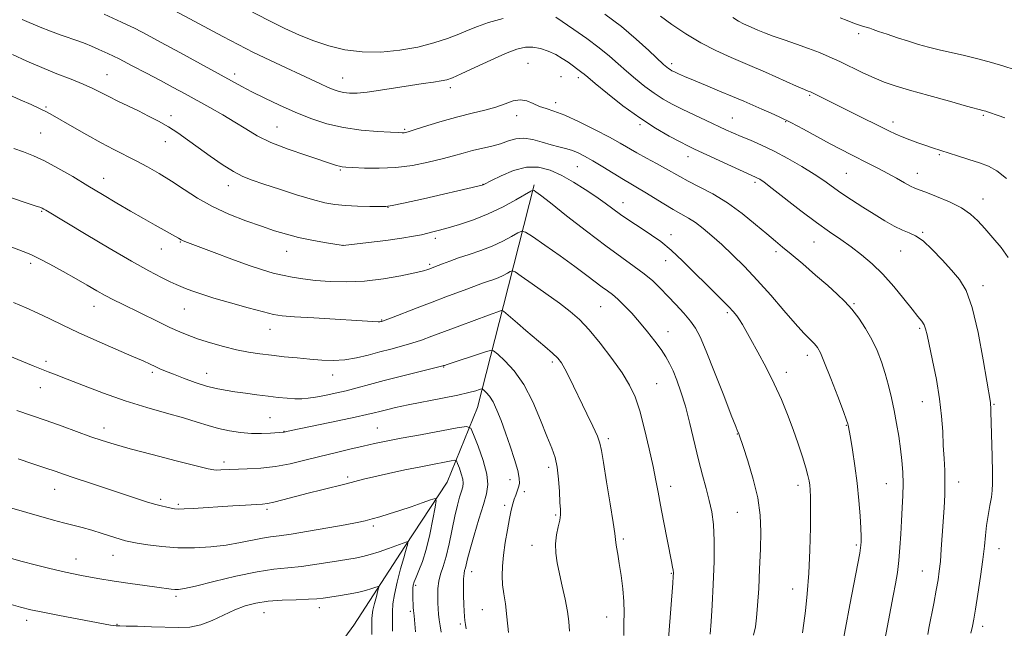
# Model space of a CAD drawing. Extents: x 2182300 to 2185200, y 322300 to 325200.
# Drawn here: x 2183013 to 2183328, y 324577 to 324772 of the extents above; entities that cross this region are included whole.
import ezdxf

# ---------------------------------------------------------------- set-up
doc = ezdxf.new("R2010")
doc.units = 0
doc.header["$MEASUREMENT"] = 0
for name, color, linetype, lineweight in [('DTM HARD BREAKLINE', 7, 'Continuous', 0), ('DTM SPOT ELEVATION', 2, 'Continuous', 13), ('INDEX CONTOUR', 41, 'Continuous', 13), ('INTERMEDIATE CONTOUR', 44, 'Continuous', 0)]:
    doc.layers.add(name, color=color, linetype=linetype, lineweight=lineweight)

msp = doc.modelspace()

# ---------------------------------------------------------------- linework, layer by layer
at = {"layer": 'DTM HARD BREAKLINE'}
msp.add_polyline3d([(2183177.61, 324719.16, 1122.24), (2183167.8, 324680.61, 1116.24), (2183159.41, 324648.04, 1111.04), (2183149.78, 324624.15, 1106.7), (2183136.2, 324603.65, 1103.77), (2183119.89, 324578.51, 1100.24), (2183106.33, 324560, 1097.24), (2183084.73, 324538.26, 1094.17), (2183077.92, 324526.34, 1092.5), (2183069.14, 324517.78, 1091.17), (2183040.35, 324507.46, 1088.57), (2183026.26, 324500.3, 1086.9), (2183010.78, 324488.48, 1085.5)], dxfattribs=at)
at = {"layer": 'DTM SPOT ELEVATION'}
for p in [(2183281.32, 324767.49, 1139.64), (2183175.57, 324757.97, 1128.96), (2183221.5, 324757.91, 1134.41), (2183041.04, 324754.36, 1124.85), (2183081.82, 324754.63, 1128.46), (2183186.21, 324753.72, 1128.9), (2183116.38, 324753.27, 1130.81), (2183191.66, 324753.37, 1129.56), (2183150.81, 324750.24, 1129.58), (2183265.67, 324747.82, 1135.83), (2183184.44, 324745.47, 1128.42), (2183021.49, 324744.08, 1122.18), (2183061.5, 324741.33, 1124.48), (2183172, 324741.32, 1127.41), (2183321.22, 324741.34, 1137.8), (2183211.38, 324738.45, 1129.77), (2183240.95, 324740.55, 1132.87), (2183257.96, 324739.32, 1133.85), (2183292.32, 324739.27, 1136.51), (2183019.73, 324735.76, 1120.98), (2183095.37, 324737.66, 1126.91), (2183136.21, 324736.88, 1128.19), (2183059.69, 324732.95, 1123.28), (2183307.18, 324728.87, 1135.83), (2183226.75, 324728.21, 1129.38), (2183115.62, 324723.93, 1125.83), (2183191.39, 324725.02, 1125.09), (2183277.4, 324722.85, 1133.01), (2183300.1, 324722.88, 1134.69), (2183039.97, 324721.25, 1120.68), (2183161.25, 324719.37, 1124.05), (2183248.22, 324720.01, 1129.69), (2183079.76, 324718.87, 1123.37), (2183205.99, 324713.53, 1124.67), (2183321.09, 324714.66, 1134.7), (2183020.08, 324710.74, 1117.86), (2183130.84, 324711.94, 1123.96), (2183301.86, 324703.96, 1132.13), (2183064.41, 324700.88, 1119.89), (2183146.01, 324702.11, 1121.61), (2183221.38, 324703.22, 1124.6), (2183267.08, 324700.96, 1129.16), (2183058.34, 324698.65, 1119.24), (2183098.46, 324697.96, 1121.24), (2183116.42, 324699.88, 1122.01), (2183254.96, 324697.8, 1127.61), (2183294.76, 324698.01, 1131.15), (2183016.55, 324694.14, 1115.63), (2183219.61, 324694.94, 1123.21), (2183144.2, 324693.74, 1120.26), (2183321.13, 324686.97, 1132.46), (2183036.79, 324680.32, 1115.3), (2183065.72, 324679.48, 1117.1), (2183198.8, 324680.21, 1119.04), (2183239.3, 324678.32, 1123.72), (2183279.84, 324681.18, 1128.15), (2183128.79, 324676, 1118.1), (2183093.06, 324672.96, 1117.25), (2183220.35, 324672.29, 1120.69), (2183300.81, 324673.35, 1129.76), (2183021.48, 324662.81, 1112.38), (2183183.39, 324662.57, 1115.66), (2183264.91, 324664.75, 1125.48), (2183055.45, 324659.24, 1113.69), (2183148.63, 324661.02, 1113.93), (2183258.18, 324659.28, 1124.54), (2183072.83, 324658.92, 1114.7), (2183113.12, 324658.43, 1115.35), (2183019.69, 324654.42, 1111.29), (2183216.78, 324655.69, 1118.94), (2183301.74, 324649.94, 1129.2), (2183324.61, 324649.04, 1132.13), (2183093.07, 324644.74, 1112.98), (2183040.05, 324641.53, 1110.58), (2183097.58, 324640.47, 1112.06), (2183127.41, 324641.44, 1110.91), (2183277.4, 324642.36, 1125.92), (2183201.34, 324638.12, 1116.36), (2183242.51, 324639.57, 1121.94), (2183078.38, 324630.63, 1110.43), (2183182.2, 324628.88, 1113.53), (2183117.93, 324625.83, 1108.31), (2183169.9, 324624.96, 1111.41), (2183024.27, 324621.87, 1107.23), (2183221.26, 324622.86, 1118.55), (2183261.98, 324623.21, 1123.51), (2183290.18, 324623.75, 1127.16), (2183313.33, 324624.27, 1130.61), (2183058.18, 324618.74, 1108.32), (2183174.46, 324621.15, 1112.36), (2183063.85, 324617.05, 1108.25), (2183092.17, 324615.45, 1107.69), (2183168.14, 324616.77, 1111.67), (2183184.46, 324613.73, 1113.79), (2183242.58, 324614.51, 1121.01), (2183126.11, 324610.13, 1105.65), (2183206.08, 324605.98, 1116.27), (2183176.88, 324604.02, 1113.31), (2183280.58, 324604.12, 1125.76), (2183326.25, 324602.9, 1132.68), (2183031.06, 324599.64, 1104.72), (2183042.88, 324600.82, 1105.2), (2183157.58, 324595.58, 1110.65), (2183221.48, 324595, 1117.9), (2183301.72, 324595.76, 1129.18), (2183139.74, 324591.25, 1106.33), (2183260.27, 324590.01, 1123.34), (2183063, 324587.66, 1103.68), (2183108.9, 324584.08, 1101.48), (2183091.18, 324582.5, 1101.22), (2183137.95, 324582.88, 1105.73), (2183161.01, 324583.49, 1111.18), (2183200.72, 324581.07, 1115.23), (2183015.29, 324580, 1101.5), (2183044.16, 324578.8, 1102.09), (2183153.97, 324578.85, 1109.71), (2183320.99, 324578.11, 1132.47)]:
    msp.add_point(p, dxfattribs=at)
at = {"layer": 'INDEX CONTOUR', "flags": 128}
for points, elevation in [([(2183053.524, 324779.727), (2183077.982, 324766.598), (2183082.899, 324764.0089), (2183087.84, 324761.512), (2183093.073, 324758.992), (2183098.2439, 324756.572), (2183102.842, 324754.436), (2183109.277, 324751.398), (2183111.465, 324750.391), (2183113.279, 324749.633), (2183114.922, 324749.082), (2183116.592, 324748.704), (2183118.504, 324748.481), (2183120.946, 324748.475), (2183124.225, 324748.764), (2183128.493, 324749.381), (2183137.986, 324750.951), (2183142.068, 324751.554), (2183145.385, 324752.003), (2183147.881, 324752.36), (2183149.664, 324752.73), (2183151.4899, 324753.384), (2183154.275, 324754.636), (2183158.598, 324756.653), (2183163.694, 324759.0001), (2183168.459, 324761.096), (2183172.064, 324762.474), (2183174.7801, 324763.129), (2183177.151, 324763.172), (2183179.603, 324762.7159), (2183182.095, 324761.881), (2183184.466, 324760.788), (2183186.582, 324759.56), (2183188.407, 324758.327), (2183192.872, 324755.099), (2183193.561, 324754.54), (2183194.744, 324753.541), (2183197.078, 324751.5901), (2183200.988, 324748.385), (2183205.9809, 324744.459), (2183211.333, 324740.552), (2183216.391, 324737.274), (2183220.796, 324734.728), (2183224.261, 324732.883), (2183226.707, 324731.639), (2183228.892, 324730.587), (2183240.695, 324725.153), (2183248.392, 324721.655), (2183249.04, 324721.347), (2183249.741, 324720.945), (2183251.091, 324720.003), (2183253.676, 324718.048), (2183262.862, 324710.921), (2183267.839, 324707.156), (2183272.039, 324704.136), (2183275.606, 324701.669), (2183278.905, 324699.359), (2183282.234, 324696.855), (2183285.642, 324693.978), (2183289.115, 324690.593), (2183292.589, 324686.689), (2183295.804, 324682.7611), (2183298.453, 324679.425), (2183300.313, 324677.127), (2183301.506, 324675.613), (2183302.242, 324674.456), (2183302.732, 324673.197), (2183303.21, 324671.243), (2183304.986, 324663.001), (2183306.203, 324656.99), (2183307.246, 324650.84), (2183307.88, 324645.2799), (2183308.207, 324640.345), (2183308.414, 324635.896), (2183308.641, 324631.792), (2183308.846, 324627.887), (2183308.94, 324624.033), (2183308.862, 324620.096), (2183308.65, 324615.998), (2183308.071, 324607.141), (2183307.769, 324602.733), (2183307.461, 324598.867), (2183307.137, 324595.77), (2183306.725, 324592.925), (2183306.145, 324589.6299), (2183305.36, 324585.461), (2183303.829, 324577.566), (2183303.411, 324575.464)], 1130), ([(2183275.462, 324772.569), (2183277.678, 324771.664), (2183279.495, 324770.959), (2183280.988, 324770.425), (2183282.227, 324770.026), (2183284.103, 324769.465), (2183284.877, 324769.199), (2183285.932, 324768.8169), (2183287.688, 324768.196), (2183290.414, 324767.265), (2183293.768, 324766.154), (2183297.258, 324765.043), (2183300.521, 324764.068), (2183303.716, 324763.197), (2183307.134, 324762.352), (2183315.168, 324760.503), (2183319.499, 324759.438), (2183323.78, 324758.269), (2183327.745, 324757.096), (2183331.112, 324756.043)], 1140), ([(2183011.177, 324730.836), (2183014.325, 324729.712), (2183017.483, 324728.472), (2183021.049, 324726.812), (2183025.298, 324724.523), (2183030.015, 324721.789), (2183034.863, 324718.89), (2183039.565, 324716.063), (2183044.088, 324713.36), (2183048.46, 324710.791), (2183052.6541, 324708.385), (2183056.429, 324706.262), (2183063.822, 324702.141), (2183064.748, 324701.598), (2183065.17, 324701.3931), (2183065.858, 324701.118), (2183075.206, 324697.574), (2183080.957, 324695.414), (2183086.43, 324693.422), (2183090.714, 324691.979), (2183094.071, 324691), (2183097.056, 324690.283), (2183100.161, 324689.663), (2183103.626, 324689.113), (2183107.631, 324688.641), (2183112.303, 324688.278), (2183117.576, 324688.154), (2183123.336, 324688.422), (2183129.358, 324689.16), (2183134.9781, 324690.143), (2183139.424, 324691.07), (2183142.154, 324691.708), (2183143.561, 324692.098), (2183144.267, 324692.347), (2183145.544, 324692.837), (2183148.301, 324693.933), (2183150.566, 324694.795), (2183153.424, 324695.803), (2183156.821, 324696.919), (2183160.506, 324698.167), (2183164.179, 324699.5861), (2183167.551, 324701.162), (2183170.3711, 324702.676), (2183172.397, 324703.852), (2183173.602, 324704.417), (2183174.804, 324704.098), (2183177.03, 324702.623), (2183180.959, 324699.884), (2183185.853, 324696.446), (2183190.624, 324693.04), (2183194.407, 324690.256), (2183199.356, 324686.51), (2183201.042, 324685.276), (2183202.584, 324684.106), (2183204.288, 324682.65), (2183206.379, 324680.6409), (2183208.774, 324678.141), (2183211.314, 324675.292), (2183213.836, 324672.254), (2183216.171, 324669.257), (2183218.147, 324666.548), (2183219.6579, 324664.269), (2183220.863, 324662.137), (2183221.985, 324659.762), (2183223.2049, 324656.799), (2183224.532, 324653.073), (2183225.935, 324648.449), (2183227.377, 324642.923), (2183230.182, 324631.327), (2183231.449, 324626.39), (2183232.583, 324622.124), (2183233.564, 324618.322), (2183234.362, 324614.697), (2183234.924, 324610.639), (2183235.188, 324605.461), (2183235.127, 324598.79), (2183234.848, 324591.514), (2183234.4939, 324584.836), (2183234.171, 324579.653), (2183233.84, 324575.6371)], 1120), ([(2183012.175, 324647.061), (2183021.564, 324643.833), (2183026.606, 324642.043), (2183035.853, 324638.711), (2183039.482, 324637.453), (2183043.282, 324636.27), (2183048.399, 324634.843), (2183055.477, 324632.986), (2183063.149, 324631.024), (2183069.545, 324629.41), (2183073.306, 324628.482), (2183075.109, 324628.108), (2183076.144, 324628.043), (2183077.436, 324628.078), (2183085.835, 324628.417), (2183090.222, 324628.698), (2183094.904, 324629.23), (2183099.579, 324630.089), (2183104.257, 324631.1881), (2183109.026, 324632.394), (2183113.905, 324633.589), (2183118.636, 324634.702), (2183122.895, 324635.673), (2183126.558, 324636.48), (2183130.308, 324637.259), (2183135.0289, 324638.184), (2183141.202, 324639.354), (2183152.96, 324641.546), (2183155.917, 324641.979), (2183157.283, 324641.418), (2183158.231, 324639.382), (2183159.641, 324635.655), (2183161.232, 324631.074), (2183162.43, 324626.739), (2183162.79, 324623.411), (2183162.366, 324620.481), (2183161.343, 324616.9999), (2183159.924, 324612.353), (2183158.408, 324607.263), (2183157.119, 324602.786), (2183156.295, 324599.726), (2183155.572, 324596.763), (2183155.347, 324595.937), (2183155.16, 324594.946), (2183155.038, 324593.345), (2183155.001, 324590.861), (2183155.031, 324587.921), (2183155.098, 324585.123), (2183155.182, 324582.9319), (2183155.282, 324581.273), (2183155.408, 324579.937), (2183155.575, 324578.707), (2183155.833, 324577.33)], 1110)]:
    msp.add_lwpolyline(points, dxfattribs=dict(at, elevation=elevation))
at = {"layer": 'INTERMEDIATE CONTOUR', "flags": 128}
for points, elevation in [([(2183040.098, 324773.752), (2183045.668, 324771.164), (2183049.982, 324769.081), (2183053.807, 324767.116), (2183058.306, 324764.695), (2183064.234, 324761.458), (2183080.784, 324752.378), (2183084.056, 324750.619), (2183087.346, 324748.915), (2183091.417, 324746.883), (2183096.13, 324744.633), (2183101.1271, 324742.4), (2183106.135, 324740.393), (2183111.236, 324738.717), (2183116.6, 324737.453), (2183122.238, 324736.646), (2183127.527, 324736.197), (2183131.688, 324735.971), (2183134.176, 324735.853), (2183135.389, 324735.81), (2183135.964, 324735.8251), (2183136.524, 324735.916), (2183137.638, 324736.222), (2183139.866, 324736.914), (2183143.555, 324738.087), (2183148.211, 324739.521), (2183153.128, 324740.9169), (2183157.712, 324742.056), (2183161.8019, 324743.03), (2183165.351, 324744.01), (2183168.342, 324745.079), (2183170.893, 324745.977), (2183173.157, 324746.353), (2183175.269, 324745.986), (2183177.297, 324745.152), (2183179.2909, 324744.254), (2183181.367, 324743.557), (2183183.916, 324742.766), (2183187.392, 324741.446), (2183192.02, 324739.326), (2183197.0959, 324736.784), (2183201.684, 324734.362), (2183205.117, 324732.4601), (2183210.421, 324729.414), (2183213.4579, 324727.741), (2183216.655, 324726.006), (2183219.563, 324724.4049), (2183224.121, 324721.805), (2183226.796, 324720.388), (2183230.377, 324718.592), (2183234.678, 324716.308), (2183239.355, 324713.45), (2183244.056, 324710.043), (2183248.405, 324706.534), (2183252.017, 324703.481), (2183254.702, 324701.233), (2183257.033, 324699.309), (2183259.777, 324697.024), (2183263.452, 324693.908), (2183267.584, 324690.363), (2183271.454, 324687.006), (2183274.522, 324684.278), (2183276.971, 324681.906), (2183279.164, 324679.44), (2183281.379, 324676.532), (2183283.556, 324673.253), (2183285.545, 324669.776), (2183287.235, 324666.239), (2183288.654, 324662.636), (2183289.867, 324658.928), (2183290.932, 324655.084), (2183291.877, 324651.12), (2183292.727, 324647.058), (2183293.497, 324642.936), (2183294.174, 324638.839), (2183294.7351, 324634.863), (2183295.161, 324631.072), (2183295.432, 324627.387), (2183295.531, 324623.692), (2183295.454, 324619.889), (2183295.262, 324615.942), (2183295.026, 324611.827), (2183294.8, 324607.557), (2183294.545, 324603.278), (2183294.199, 324599.17), (2183293.717, 324595.345), (2183293.111, 324591.649), (2183292.408, 324587.859), (2183289.421, 324572.116)], 1128), ([(2183086.306, 324774.997), (2183092.488, 324771.78), (2183097.833, 324769.137), (2183102.553, 324767.009), (2183107.105, 324765.207), (2183111.883, 324763.6101), (2183117.019, 324762.352), (2183122.585, 324761.636), (2183128.569, 324761.602), (2183134.643, 324762.164), (2183140.394, 324763.1789), (2183145.483, 324764.496), (2183149.841, 324765.949), (2183153.469, 324767.366), (2183156.481, 324768.624), (2183159.441, 324769.799), (2183163.0279, 324771.018), (2183167.64, 324772.339)], 1132), ([(2183184.561, 324772.697), (2183190.269, 324768.778), (2183194.387, 324765.8989), (2183198.379, 324762.961), (2183201.663, 324760.304), (2183204.441, 324757.863), (2183207.112, 324755.467), (2183209.982, 324753.004), (2183212.981, 324750.5969), (2183215.944, 324748.424), (2183218.78, 324746.6001), (2183221.691, 324744.974), (2183224.953, 324743.333), (2183228.7089, 324741.531), (2183232.592, 324739.711), (2183238.897, 324736.797), (2183241.302, 324735.719), (2183243.799, 324734.655), (2183246.783, 324733.4211), (2183250.305, 324731.897), (2183254.329, 324729.975), (2183258.747, 324727.616), (2183263.153, 324725.064), (2183267.069, 324722.631), (2183270.185, 324720.533), (2183275.687, 324716.63), (2183279.014, 324714.399), (2183282.675, 324712.043), (2183286.34, 324709.756), (2183289.728, 324707.713), (2183292.738, 324706.015), (2183295.319, 324704.743), (2183297.491, 324703.866), (2183299.566, 324702.901), (2183301.9309, 324701.252), (2183304.837, 324698.532), (2183308.003, 324695.186), (2183311.011, 324691.868), (2183313.547, 324688.91), (2183315.696, 324685.366), (2183317.641, 324679.97), (2183319.506, 324672.041), (2183321.161, 324663.254), (2183323.453, 324649.672), (2183323.555, 324648.936), (2183323.603, 324648.189), (2183323.653, 324646.608), (2183323.996, 324632.447), (2183324.103, 324627.223), (2183324.135, 324623.768), (2183324.043, 324621.496), (2183323.778, 324619.403), (2183323.321, 324616.713), (2183322.774, 324613.561), (2183322.27, 324610.305), (2183321.893, 324607.155), (2183321.533, 324603.713), (2183321.03, 324599.434), (2183320.284, 324594.046), (2183319.433, 324588.391), (2183318.677, 324583.59), (2183318.15, 324580.405), (2183317.734, 324578.184), (2183317.247, 324575.916)], 1132), ([(2183200.198, 324773.755), (2183205.473, 324769.75), (2183210.235, 324765.75), (2183214.196, 324762.146), (2183218.976, 324757.6241), (2183219.98, 324756.734), (2183220.555, 324756.296), (2183221.053, 324755.979), (2183221.655, 324755.653), (2183222.499, 324755.2389), (2183223.748, 324754.656), (2183225.654, 324753.807), (2183228.493, 324752.594), (2183232.382, 324750.9771), (2183236.797, 324749.1541), (2183241.055, 324747.3819), (2183244.633, 324745.86), (2183250.401, 324743.364), (2183253.151, 324742.186), (2183256.151, 324740.84), (2183259.641, 324739.133), (2183263.742, 324736.961), (2183272.215, 324732.32), (2183275.75, 324730.448), (2183278.842, 324728.87), (2183284.7069, 324725.926), (2183287.686, 324724.397), (2183290.631, 324722.833), (2183293.453, 324721.274), (2183295.959, 324719.869), (2183297.931, 324718.796), (2183299.315, 324718.139), (2183300.707, 324717.607), (2183302.868, 324716.817), (2183306.285, 324715.4851), (2183310.349, 324713.736), (2183314.1811, 324711.795), (2183317.1311, 324709.818), (2183319.479, 324707.686), (2183321.738, 324705.21), (2183324.274, 324702.283), (2183326.873, 324699.113), (2183329.174, 324695.986)], 1134), ([(2183217.935, 324773.054), (2183221.575, 324770.456), (2183226.07, 324767.466), (2183230.894, 324764.565), (2183235.657, 324762.104), (2183240.523, 324759.899), (2183245.796, 324757.635), (2183251.571, 324755.1239), (2183261.509, 324750.745), (2183264.072, 324749.631), (2183265.223, 324749.151), (2183265.944, 324748.8729), (2183266.409, 324748.658), (2183278.7719, 324742.502), (2183290.961, 324736.464), (2183293.1931, 324735.402), (2183295.269, 324734.509), (2183297.691, 324733.569), (2183300.3061, 324732.616), (2183302.792, 324731.751), (2183304.956, 324731.029), (2183312.9871, 324728.465), (2183316.609, 324727.293), (2183320.021, 324726.168), (2183322.87, 324725.124), (2183325.543, 324723.669), (2183328.612, 324721.178)], 1136), ([(2183241.077, 324772.654), (2183242.955, 324771.482), (2183244.524, 324770.628), (2183245.967, 324769.952), (2183249.1319, 324768.589), (2183251.247, 324767.726), (2183254.019, 324766.689), (2183257.559, 324765.463), (2183261.5, 324764.125), (2183265.355, 324762.771), (2183268.775, 324761.46), (2183271.966, 324760.104), (2183275.272, 324758.574), (2183282.699, 324754.98), (2183286.263, 324753.3329), (2183289.474, 324752.015), (2183292.973, 324750.815), (2183297.597, 324749.432), (2183303.784, 324747.684), (2183310.388, 324745.859), (2183315.867, 324744.3649), (2183321.482, 324742.869), (2183322.049, 324742.6891), (2183322.915, 324742.396), (2183325.9359, 324741.334), (2183328.098, 324740.561)], 1138), ([(2183013.822, 324771.988), (2183019.61, 324769.584), (2183022.897, 324768.318), (2183026.356, 324767.05), (2183031.97, 324765.045), (2183034.028, 324764.284), (2183036.0619, 324763.471), (2183038.424, 324762.45), (2183041.299, 324761.12), (2183044.828, 324759.393), (2183049.0561, 324757.24), (2183053.632, 324754.852), (2183058.104, 324752.478), (2183062.149, 324750.299), (2183065.94, 324748.232), (2183073.8589, 324743.874), (2183077.995, 324741.54), (2183081.894, 324739.229), (2183085.418, 324737.021), (2183089.05, 324734.879), (2183093.425, 324732.7411), (2183098.885, 324730.592), (2183104.602, 324728.61), (2183114.378, 324725.406), (2183115.353, 324725.113), (2183116.137, 324724.957), (2183117.341, 324724.8519), (2183119.581, 324724.725), (2183123.278, 324724.5521), (2183128.065, 324724.485), (2183133.38, 324724.725), (2183138.708, 324725.403), (2183143.721, 324726.379), (2183148.137, 324727.449), (2183151.78, 324728.442), (2183154.905, 324729.331), (2183157.87, 324730.125), (2183164.002, 324731.551), (2183166.842, 324732.328), (2183169.337, 324733.186), (2183171.7, 324733.881), (2183174.232, 324734.105), (2183177.128, 324733.66), (2183180.168, 324732.809), (2183183.026, 324731.923), (2183185.462, 324731.283), (2183187.565, 324730.788), (2183189.504, 324730.246), (2183191.463, 324729.48), (2183193.661, 324728.382), (2183196.332, 324726.86), (2183199.582, 324724.901), (2183206.119, 324720.904), (2183208.544, 324719.474), (2183210.647, 324718.256), (2183212.9599, 324716.878), (2183219.032, 324713.107), (2183222.071, 324711.278), (2183226.913, 324708.547), (2183229.167, 324707.0979), (2183231.648, 324705.216), (2183234.428, 324702.863), (2183237.539, 324700.062), (2183241.001, 324696.82), (2183244.797, 324693.074), (2183248.8991, 324688.745), (2183253.217, 324683.878), (2183257.401, 324679.017), (2183261.037, 324674.827), (2183263.808, 324671.807), (2183265.794, 324669.781), (2183267.171, 324668.402), (2183268.155, 324667.238), (2183269.117, 324665.511), (2183270.4651, 324662.356), (2183272.445, 324657.317), (2183274.64, 324651.577), (2183276.469, 324646.727), (2183277.504, 324643.949), (2183277.912, 324642.791), (2183278.014, 324642.391), (2183278.685, 324638.46), (2183279.346, 324634.508), (2183280.139, 324629.412), (2183280.887, 324623.826), (2183281.449, 324618.362), (2183281.82, 324613.458), (2183282.031, 324609.509), (2183282.114, 324606.785), (2183282.108, 324605.066), (2183282.056, 324604.008), (2183281.962, 324603.147), (2183281.681, 324601.543), (2183278.497, 324584.959), (2183277.091, 324577.567), (2183274.972, 324566.292)], 1126), ([(2183010.7801, 324760.818), (2183015.343, 324758.739), (2183020.157, 324756.633), (2183024.976, 324754.686), (2183029.49, 324752.936), (2183033.368, 324751.383), (2183036.416, 324750.008), (2183038.979, 324748.713), (2183041.54, 324747.383), (2183044.469, 324745.93), (2183051.024, 324742.777), (2183054.31, 324741.165), (2183057.509, 324739.498), (2183060.606, 324737.716), (2183063.627, 324735.762), (2183066.74, 324733.578), (2183070.15, 324731.11), (2183073.959, 324728.378), (2183077.8529, 324725.693), (2183081.415, 324723.44), (2183084.423, 324721.866), (2183087.43, 324720.67), (2183091.1819, 324719.409), (2183096.141, 324717.778), (2183101.627, 324716.012), (2183106.677, 324714.48), (2183110.6091, 324713.461), (2183113.877, 324712.878), (2183117.218, 324712.568), (2183121.113, 324712.386), (2183125.024, 324712.283), (2183128.159, 324712.228), (2183130.125, 324712.241), (2183132.1431, 324712.523), (2183135.836, 324713.319), (2183142.188, 324714.753), (2183159.59, 324718.72), (2183160.993, 324719.052), (2183161.301, 324719.145), (2183161.515, 324719.253), (2183163.967, 324720.547), (2183167.017, 324722.092), (2183170.941, 324723.745), (2183175.104, 324724.826), (2183179.0071, 324724.816), (2183182.705, 324723.831), (2183186.391, 324722.15), (2183190.184, 324720.041), (2183193.909, 324717.732), (2183197.319, 324715.445), (2183200.238, 324713.357), (2183202.787, 324711.464), (2183205.157, 324709.723), (2183207.518, 324708.085), (2183209.935, 324706.488), (2183212.452, 324704.868), (2183215.123, 324703.126), (2183218.059, 324701.028), (2183221.384, 324698.304), (2183225.133, 324694.823), (2183228.995, 324691.0009), (2183232.573, 324687.39), (2183235.547, 324684.427), (2183237.921, 324682.084), (2183239.78, 324680.215), (2183241.214, 324678.676), (2183242.34, 324677.328), (2183243.279, 324676.0311), (2183244.179, 324674.599), (2183245.289, 324672.654), (2183246.881, 324669.77), (2183249.121, 324665.683), (2183251.733, 324660.776), (2183254.3361, 324655.596), (2183256.6249, 324650.585), (2183258.612, 324645.766), (2183260.3861, 324641.058), (2183262.006, 324636.452), (2183263.401, 324632.24), (2183264.4659, 324628.785), (2183265.137, 324626.326), (2183265.506, 324624.598), (2183265.701, 324623.214), (2183265.832, 324621.723), (2183265.916, 324619.425), (2183265.95, 324615.559), (2183265.92, 324609.666), (2183265.774, 324602.504), (2183265.452, 324595.13), (2183264.9291, 324588.488), (2183264.333, 324583.049), (2183263.828, 324579.17), (2183263.389, 324576.005)], 1124), ([(2183009.7521, 324747.904), (2183013.263, 324746.389), (2183016.72, 324744.841), (2183019.613, 324743.497), (2183021.662, 324742.482), (2183023.518, 324741.461), (2183029.896, 324737.768), (2183034.5199, 324735.134), (2183039.154, 324732.576), (2183043.202, 324730.456), (2183050.2849, 324726.889), (2183053.906, 324724.968), (2183057.69, 324722.813), (2183061.598, 324720.39), (2183065.627, 324717.706), (2183069.928, 324714.921), (2183074.688, 324712.2351), (2183079.975, 324709.818), (2183085.3781, 324707.718), (2183090.362, 324705.9549), (2183094.569, 324704.53), (2183098.3429, 324703.371), (2183102.197, 324702.386), (2183106.438, 324701.51), (2183110.532, 324700.779), (2183116.459, 324699.824), (2183124.642, 324700.777), (2183130.157, 324701.446), (2183135.29, 324702.13), (2183138.993, 324702.728), (2183141.506, 324703.239), (2183145.172, 324704.121), (2183147.2629, 324704.649), (2183150.041, 324705.402), (2183153.758, 324706.495), (2183158.174, 324707.9759), (2183162.923, 324709.879), (2183167.617, 324712.154), (2183171.7631, 324714.42), (2183176.526, 324717.194), (2183177.228, 324717.498), (2183177.5481, 324717.388), (2183178.108, 324716.984), (2183179.608, 324715.844), (2183182.766, 324713.384), (2183187.973, 324709.293), (2183194.307, 324704.358), (2183200.515, 324699.636), (2183205.604, 324695.942), (2183209.604, 324693.113), (2183212.805, 324690.743), (2183215.489, 324688.472), (2183217.914, 324686.141), (2183220.329, 324683.637), (2183222.896, 324680.909), (2183225.405, 324678.157), (2183227.556, 324675.638), (2183229.1881, 324673.392), (2183230.6979, 324670.564), (2183232.622, 324666.08), (2183235.288, 324659.3719), (2183238.189, 324651.896), (2183240.613, 324645.618), (2183242.026, 324642), (2183242.634, 324640.506), (2183242.982, 324639.74), (2183243.153, 324639.252), (2183244.386, 324635.558), (2183245.881, 324630.989), (2183247.614, 324625.179), (2183249.067, 324619.144), (2183249.847, 324613.639), (2183250.0609, 324608.362), (2183249.941, 324602.747), (2183249.686, 324596.474), (2183249.373, 324590.189), (2183249.046, 324584.783), (2183248.723, 324580.87), (2183248.316, 324577.968), (2183247.71, 324575.315)], 1122), ([(2183007.204, 324716.1), (2183018.349, 324712.412), (2183019.486, 324712.007), (2183020.239, 324711.698), (2183020.805, 324711.411), (2183021.383, 324711.071), (2183034.278, 324703.304), (2183041.695, 324698.891), (2183048.801, 324694.763), (2183054.376, 324691.685), (2183058.414, 324689.598), (2183061.22, 324688.239), (2183063.126, 324687.3521), (2183064.592, 324686.71), (2183066.107, 324686.095), (2183068.135, 324685.318), (2183071.03, 324684.3031), (2183075.12, 324683.005), (2183080.478, 324681.439), (2183086.163, 324679.853), (2183090.98, 324678.556), (2183094.202, 324677.766), (2183096.981, 324677.333), (2183100.937, 324677.018), (2183107.117, 324676.635), (2183127.706, 324675.4341), (2183128.251, 324675.435), (2183128.565, 324675.467), (2183128.7621, 324675.513), (2183129.032, 324675.597), (2183129.892, 324675.911), (2183131.936, 324676.69), (2183140.137, 324679.853), (2183144.977, 324681.705), (2183149.3859, 324683.368), (2183156.052, 324685.858), (2183159.665, 324687.225), (2183161.0711, 324687.722), (2183162.661, 324688.244), (2183164.386, 324688.828), (2183166.105, 324689.492), (2183167.684, 324690.23), (2183169.003, 324690.939), (2183169.952, 324691.489), (2183170.565, 324691.72), (2183171.471, 324691.331), (2183173.446, 324689.991), (2183176.973, 324687.531), (2183181.366, 324684.436), (2183185.646, 324681.356), (2183189.097, 324678.724), (2183192.0551, 324676.108), (2183195.122, 324672.858), (2183198.701, 324668.559), (2183202.411, 324663.729), (2183205.676, 324659.12), (2183208.078, 324655.215), (2183209.84, 324651.431), (2183211.348, 324646.918), (2183212.889, 324641.145), (2183214.378, 324634.862), (2183215.63, 324629.141), (2183216.534, 324624.712), (2183217.252, 324620.941), (2183218.016, 324616.855), (2183218.985, 324611.813), (2183221.524, 324598.864), (2183221.863, 324597.064), (2183222.029, 324596.03), (2183222.092, 324595.241), (2183222.055, 324594.079), (2183221.905, 324591.901), (2183220.04, 324567.315)], 1118), ([(2183004.371, 324701.6261), (2183014.173, 324697.918), (2183016.67, 324696.893), (2183019.187, 324695.67), (2183022.731, 324693.799), (2183026.938, 324691.503), (2183031.106, 324689.17), (2183034.684, 324687.118), (2183037.73, 324685.356), (2183040.456, 324683.823), (2183043.087, 324682.434), (2183045.904, 324681.026), (2183057.276, 324675.482), (2183061.1081, 324673.642), (2183064.26, 324672.1841), (2183067.115, 324670.9929), (2183070.244, 324669.876), (2183074.049, 324668.693), (2183078.259, 324667.5261), (2183082.436, 324666.511), (2183086.26, 324665.747), (2183089.892, 324665.179), (2183093.609, 324664.712), (2183097.607, 324664.273), (2183101.75, 324663.858), (2183105.819, 324663.4811), (2183109.656, 324663.177), (2183113.335, 324663.063), (2183116.99, 324663.273), (2183120.72, 324663.89), (2183124.481, 324664.786), (2183128.192, 324665.777), (2183131.782, 324666.722), (2183135.2109, 324667.637), (2183138.449, 324668.575), (2183141.546, 324669.601), (2183144.874, 324670.814), (2183148.886, 324672.3179), (2183153.79, 324674.143), (2183162.971, 324677.521), (2183167.145, 324679.018), (2183167.376, 324679.044), (2183167.741, 324678.809), (2183172.204, 324674.9549), (2183174.893, 324672.672), (2183180.967, 324667.572), (2183183.477, 324665.397), (2183185.164, 324663.773), (2183186.325, 324662.297), (2183187.409, 324660.411), (2183188.778, 324657.692), (2183194.409, 324646.054), (2183196.3169, 324642.08), (2183197.784, 324638.8631), (2183198.625, 324636.608), (2183199.142, 324634.255), (2183199.756, 324630.43), (2183200.759, 324624.31), (2183201.922, 324617.285), (2183202.883, 324611.3), (2183203.383, 324607.777), (2183203.68, 324604.924), (2183203.923, 324603.395), (2183204.311, 324601.175), (2183204.813, 324598.157), (2183205.382, 324594.34), (2183205.906, 324590.143), (2183206.26, 324586.09), (2183206.36, 324582.525), (2183206.3, 324579.073), (2183206.219, 324575.177)], 1116), ([(2183011.132, 324681.563), (2183015.092, 324679.919), (2183018.907, 324678.217), (2183022.706, 324676.377), (2183026.859, 324674.32), (2183031.796, 324671.971), (2183037.701, 324669.328), (2183043.773, 324666.7), (2183048.964, 324664.467), (2183052.508, 324662.907), (2183054.7609, 324661.877), (2183056.363, 324661.127), (2183057.897, 324660.43), (2183059.739, 324659.645), (2183062.21, 324658.655), (2183065.491, 324657.401), (2183069.196, 324656.068), (2183072.802, 324654.903), (2183075.933, 324654.085), (2183078.821, 324653.523), (2183081.846, 324653.06), (2183085.277, 324652.572), (2183088.93, 324652.074), (2183092.506, 324651.618), (2183095.756, 324651.246), (2183098.6241, 324650.983), (2183101.101, 324650.845), (2183103.238, 324650.849), (2183105.32, 324651.013), (2183107.69, 324651.356), (2183110.596, 324651.888), (2183113.917, 324652.581), (2183117.434, 324653.4021), (2183121.029, 324654.326), (2183124.971, 324655.385), (2183129.629, 324656.618), (2183135.126, 324658.019), (2183148.38, 324661.321), (2183148.6389, 324661.402), (2183148.897, 324661.494), (2183149.711, 324661.771), (2183161.69, 324665.752), (2183163.512, 324666.278), (2183164.616, 324666.093), (2183165.951, 324665.041), (2183168.22, 324662.974), (2183171.167, 324659.786), (2183174.291, 324655.382), (2183177.164, 324649.848), (2183179.646, 324644), (2183181.667, 324638.837), (2183183.184, 324635.041), (2183184.256, 324632.04), (2183184.969, 324628.949), (2183185.411, 324625.158), (2183185.67, 324621.161), (2183185.838, 324617.73), (2183185.9701, 324615.398), (2183185.9889, 324613.737), (2183185.781, 324612.082), (2183185.299, 324609.914), (2183184.751, 324607.3), (2183184.414, 324604.459), (2183184.498, 324601.538), (2183184.959, 324598.413), (2183185.6891, 324594.895), (2183186.573, 324590.897), (2183187.458, 324586.753), (2183188.188, 324582.902), (2183188.646, 324579.621), (2183188.8881, 324576.539)], 1114), ([(2182995.0819, 324670.503), (2183017.41, 324661.329), (2183020.021, 324660.284), (2183022.229, 324659.437), (2183024.701, 324658.503), (2183028.256, 324657.129), (2183033.465, 324655.086), (2183039.8901, 324652.645), (2183046.844, 324650.198), (2183053.693, 324648.0641), (2183060.021, 324646.256), (2183065.461, 324644.714), (2183069.7951, 324643.384), (2183073.372, 324642.251), (2183076.686, 324641.309), (2183080.127, 324640.558), (2183083.661, 324640.023), (2183087.152, 324639.735), (2183090.439, 324639.7), (2183093.278, 324639.822), (2183097.467, 324640.142), (2183097.633, 324640.168), (2183098.502, 324640.369), (2183099.893, 324640.664), (2183114.7531, 324643.745), (2183120.394, 324644.941), (2183124.125, 324645.773), (2183126.434, 324646.336), (2183128.241, 324646.8059), (2183130.369, 324647.338), (2183133.266, 324648.002), (2183137.287, 324648.8431), (2183148.219, 324650.977), (2183153.224, 324651.9939), (2183156.736, 324652.802), (2183158.899, 324653.389), (2183160.104, 324653.7689), (2183160.727, 324653.95), (2183161.097, 324653.895), (2183161.531, 324653.554), (2183162.275, 324652.861), (2183163.288, 324651.673), (2183164.454, 324649.824), (2183165.687, 324647.199), (2183166.996, 324643.869), (2183168.4169, 324639.954), (2183169.935, 324635.647), (2183171.34, 324631.443), (2183172.37, 324627.908), (2183172.838, 324625.447), (2183172.845, 324623.802), (2183172.569, 324622.548), (2183172.1621, 324621.332), (2183171.695, 324620.06), (2183171.214, 324618.71), (2183170.749, 324617.206), (2183170.26, 324615.274), (2183169.689, 324612.591), (2183169.009, 324608.982), (2183168.321, 324604.874), (2183167.7529, 324600.842), (2183167.415, 324597.331), (2183167.327, 324594.257), (2183167.484, 324591.406), (2183167.865, 324588.532), (2183168.374, 324585.255), (2183168.895, 324581.167), (2183169.331, 324576.104)], 1112), ([(2183012.546, 324631.584), (2183017.32, 324630.026), (2183021.392, 324628.672), (2183024.402, 324627.647), (2183027.106, 324626.713), (2183030.536, 324625.543), (2183035.381, 324623.919), (2183050.413, 324618.946), (2183053.6, 324617.923), (2183056.133, 324617.164), (2183058.286, 324616.591), (2183060.0829, 324616.168), (2183061.49, 324615.8701), (2183062.5671, 324615.679), (2183063.766, 324615.598), (2183065.64, 324615.637), (2183068.586, 324615.798), (2183081.194, 324616.605), (2183085.312, 324616.852), (2183090.722, 324617.169), (2183092.352, 324617.367), (2183094.312, 324617.784), (2183097.249, 324618.529), (2183105.273, 324620.631), (2183109.674, 324621.746), (2183117.4409, 324623.691), (2183122.956, 324625.115), (2183126.334, 324625.919), (2183130.95, 324626.943), (2183136.241, 324628.07), (2183141.369, 324629.128), (2183145.631, 324629.976), (2183148.861, 324630.597), (2183151.033, 324631.003), (2183152.197, 324631.173), (2183152.736, 324630.952), (2183153.109, 324630.151), (2183153.665, 324628.682), (2183154.291, 324626.8781), (2183154.763, 324625.1701), (2183154.905, 324623.859), (2183154.738, 324622.704), (2183154.335, 324621.333), (2183153.759, 324619.413), (2183153.045, 324616.781), (2183152.219, 324613.316), (2183150.355, 324604.497), (2183149.394, 324600.404), (2183148.474, 324597.263), (2183147.682, 324594.808), (2183147.11, 324592.585), (2183146.823, 324590.2429), (2183146.753, 324587.872), (2183146.801, 324585.666), (2183146.891, 324583.757), (2183147.026, 324582.008), (2183147.235, 324580.219), (2183147.526, 324578.251), (2183147.85, 324576.214)], 1108), ([(2183006.712, 324616.924), (2183023.845, 324612.087), (2183027.132, 324611.186), (2183033.043, 324609.653), (2183036.097, 324608.809), (2183039.402, 324607.812), (2183045.19, 324605.975), (2183046.934, 324605.455), (2183048.46, 324605.104), (2183050.626, 324604.717), (2183054.071, 324604.161), (2183058.566, 324603.58), (2183063.664, 324603.1891), (2183068.955, 324603.159), (2183074.186, 324603.471), (2183079.141, 324604.063), (2183083.626, 324604.851), (2183090.707, 324606.337), (2183093.274, 324606.742), (2183096.001, 324607.071), (2183099.848, 324607.59), (2183105.388, 324608.472), (2183111.619, 324609.544), (2183117.151, 324610.547), (2183120.966, 324611.289), (2183123.544, 324611.865), (2183125.737, 324612.438), (2183128.253, 324613.148), (2183131.2141, 324614.034), (2183134.595, 324615.1099), (2183138.277, 324616.35), (2183141.76, 324617.561), (2183144.446, 324618.511), (2183145.896, 324618.92), (2183146.29, 324618.3249), (2183145.968, 324616.216), (2183145.229, 324612.3419), (2183144.222, 324607.49), (2183143.056, 324602.706), (2183141.846, 324598.837), (2183140.722, 324595.93), (2183139.8209, 324593.831), (2183139.241, 324592.367), (2183138.926, 324591.279), (2183138.783, 324590.289), (2183138.731, 324589.174), (2183138.739, 324587.935), (2183138.787, 324586.625), (2183138.858, 324585.314), (2183138.937, 324584.113), (2183139.014, 324583.147), (2183139.176, 324581.433), (2183139.5879, 324576.397)], 1106), ([(2183010.472, 324599.825), (2183013.892, 324598.8791), (2183018.0241, 324597.772), (2183022.702, 324596.585), (2183027.711, 324595.41), (2183032.863, 324594.328), (2183038.078, 324593.355), (2183043.299, 324592.496), (2183048.413, 324591.751), (2183053.083, 324591.126), (2183056.915, 324590.627), (2183061.4589, 324590.006), (2183062.722, 324589.863), (2183063.864, 324589.855), (2183065.745, 324590.157), (2183069.329, 324590.981), (2183075.175, 324592.424), (2183082.216, 324594.111), (2183088.977, 324595.553), (2183094.37, 324596.399), (2183098.842, 324596.86), (2183103.225, 324597.287), (2183108.095, 324597.941), (2183113.006, 324598.72), (2183120.368, 324599.948), (2183122.788, 324600.413), (2183125.186, 324601.035), (2183128.033, 324601.948), (2183131.0001, 324602.989), (2183136.883, 324605.123), (2183137.15, 324605.207), (2183137.234, 324605.161), (2183137.207, 324604.946), (2183137.027, 324604.046), (2183136.907, 324603.5531), (2183136.454, 324602.067), (2183135.855, 324599.983), (2183134.892, 324596.463), (2183133.8001, 324592.225), (2183132.893, 324588.257), (2183132.405, 324585.255), (2183132.249, 324582.7661), (2183132.26, 324580.05), (2183132.296, 324576.612)], 1104), ([(2183009.627, 324585.296), (2183013.3821, 324584.2411), (2183016.607, 324583.438), (2183020.483, 324582.6161), (2183025.78, 324581.586), (2183042.142, 324578.527), (2183043.214, 324578.346), (2183043.963, 324578.265), (2183045.052, 324578.23), (2183047.17, 324578.194), (2183050.752, 324578.12), (2183055.238, 324578.007), (2183063.858, 324577.743), (2183067.485, 324577.881), (2183070.999, 324578.558), (2183074.627, 324579.935), (2183081.832, 324583.391), (2183085.185, 324584.681), (2183088.619, 324585.562), (2183092.49, 324586.122), (2183096.974, 324586.449), (2183101.518, 324586.635), (2183105.39, 324586.771), (2183108.102, 324586.938), (2183110.147, 324587.165), (2183115.001, 324587.864), (2183118.101, 324588.351), (2183121.12, 324588.927), (2183123.677, 324589.571), (2183125.655, 324590.189), (2183127.004, 324590.67), (2183127.705, 324590.879), (2183127.866, 324590.593), (2183127.623, 324589.569), (2183127.12, 324587.697), (2183126.531, 324585.413), (2183126.035, 324583.287), (2183125.765, 324581.731), (2183125.677, 324580.51), (2183125.69, 324577.569), (2183125.651, 324575.488)], 1102)]:
    msp.add_lwpolyline(points, dxfattribs=dict(at, elevation=elevation))

doc.saveas('drawing.dxf')
